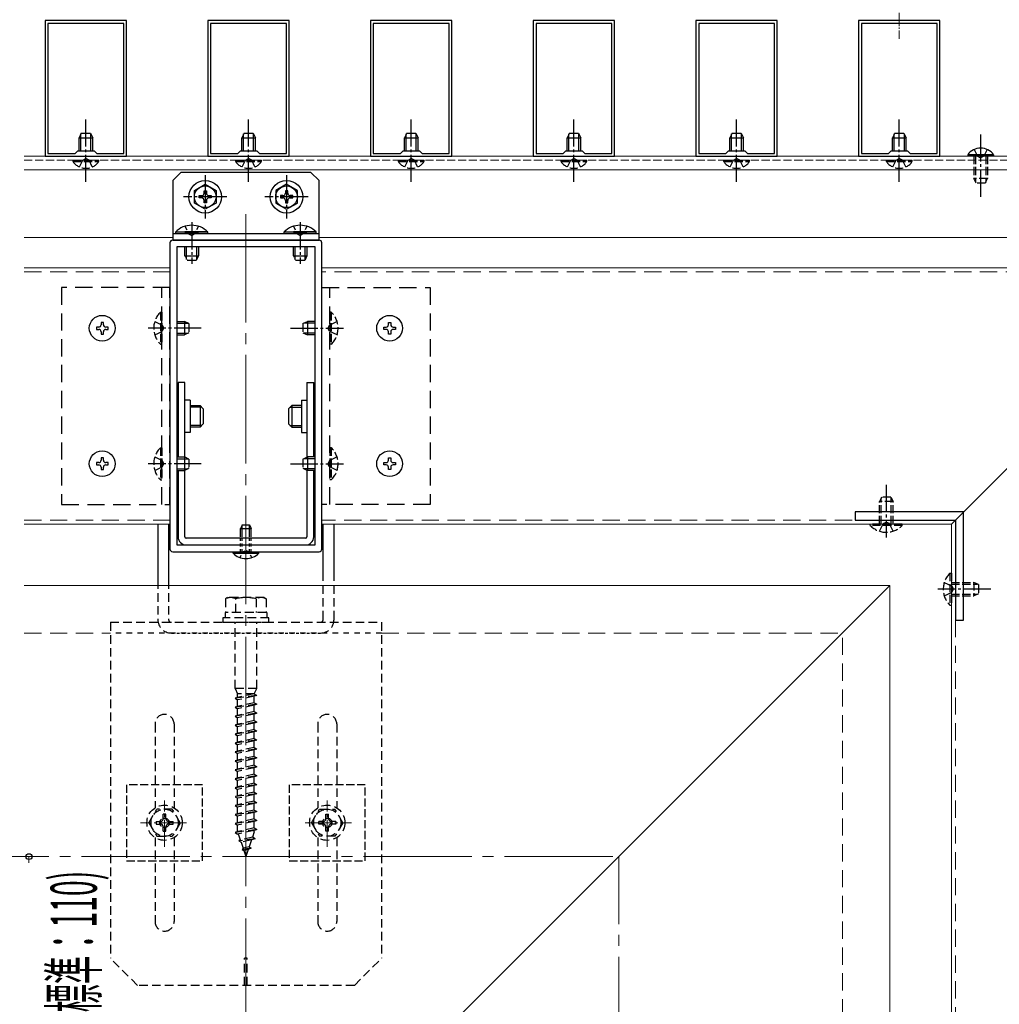
# Model space of a CAD drawing. Extents: x 175 to 1925, y 210 to 2813.
# Drawn here: x 1286 to 1647, y 2082 to 2445 of the extents above; entities that cross this region are included whole.
import ezdxf

# ---------------------------------------------------------------- set-up
doc = ezdxf.new("R2010")
doc.units = 0
for name, pattern in [('HIDDEN', [9.525, 6.35, -3.175]), ('YCENTER_1', [13, 10, -1, 1, -1]), ('YDOT_1', [2, 1, -1]), ('YHIDDEN_1', [4, 3, -1])]:
    doc.linetypes.add(name, pattern=pattern)
for name, color, linetype, lineweight in [('YKK_11', 7, 'CONTINUOUS', 30), ('YKK_12', 2, 'CONTINUOUS', 13), ('YKK_13', 4, 'CONTINUOUS', 30), ('YKK_D', 6, 'CONTINUOUS', 13), ('YSS_K', 3, 'CONTINUOUS', 13)]:
    doc.layers.add(name, color=color, linetype=linetype, lineweight=lineweight)
doc.styles.add('text-b', font='txt')

msp = doc.modelspace()

# ---------------------------------------------------------------- linework, layer by layer
at = {"layer": 'YKK_11', "linetype": 'ByBlock', "lineweight": -2, "ltscale": 0.5}
for p, q in [((1295, 2445), (1295, 2395)), ((1325, 2445), (1295, 2445)), ((1296, 2444), (1296, 2396)), ((1324, 2444), (1296, 2444)), ((1324, 2396), (1324, 2444)), ((1325, 2395), (1325, 2445)), ((1355, 2445), (1355, 2395)), ((1385, 2445), (1355, 2445)), ((1356, 2444), (1356, 2396)), ((1384, 2444), (1356, 2444)), ((1384, 2396), (1384, 2444)), ((1385, 2395), (1385, 2445)), ((1415, 2445), (1415, 2395)), ((1445, 2445), (1415, 2445)), ((1416, 2444), (1416, 2396)), ((1444, 2444), (1416, 2444)), ((1444, 2396), (1444, 2444)), ((1445, 2395), (1445, 2445)), ((1475, 2445), (1475, 2395)), ((1505, 2445), (1475, 2445)), ((1476, 2444), (1476, 2396)), ((1504, 2444), (1476, 2444)), ((1504, 2396), (1504, 2444)), ((1505, 2395), (1505, 2445)), ((1535, 2445), (1535, 2395)), ((1565, 2445), (1535, 2445)), ((1536, 2444), (1536, 2396)), ((1564, 2444), (1536, 2444)), ((1564, 2396), (1564, 2444)), ((1565, 2395), (1565, 2445)), ((1595, 2445), (1595, 2395)), ((1625, 2445), (1595, 2445)), ((1596, 2444), (1596, 2396)), ((1624, 2444), (1596, 2444)), ((1624, 2396), (1624, 2444)), ((1625, 2395), (1625, 2445)), ((1295, 2395), (1325, 2395)), ((1296, 2396), (1306, 2396)), ((1306, 2396), (1307, 2397)), ((1307, 2397), (1313, 2397)), ((1313, 2397), (1314, 2396)), ((1314, 2396), (1324, 2396)), ((1355, 2395), (1385, 2395)), ((1356, 2396), (1366, 2396)), ((1366, 2396), (1367, 2397)), ((1367, 2397), (1373, 2397)), ((1373, 2397), (1374, 2396)), ((1374, 2396), (1384, 2396)), ((1415, 2395), (1445, 2395)), ((1416, 2396), (1426, 2396)), ((1426, 2396), (1427, 2397)), ((1427, 2397), (1433, 2397)), ((1433, 2397), (1434, 2396)), ((1434, 2396), (1444, 2396)), ((1475, 2395), (1505, 2395)), ((1476, 2396), (1486, 2396)), ((1486, 2396), (1487, 2397)), ((1487, 2397), (1493, 2397)), ((1493, 2397), (1494, 2396)), ((1494, 2396), (1504, 2396)), ((1535, 2395), (1565, 2395)), ((1536, 2396), (1546, 2396)), ((1546, 2396), (1547, 2397)), ((1547, 2397), (1553, 2397)), ((1553, 2397), (1554, 2396)), ((1554, 2396), (1564, 2396)), ((1595, 2395), (1625, 2395)), ((1596, 2396), (1606, 2396)), ((1606, 2396), (1607, 2397)), ((1607, 2397), (1613, 2397)), ((1613, 2397), (1614, 2396)), ((1614, 2396), (1624, 2396)), ((1341, 2363), (1341, 2250)), ((1396, 2364), (1342, 2364)), ((1397, 2250), (1397, 2363)), ((1394.5, 2361.5), (1343.5, 2361.5)), ((1343.5, 2361.5), (1343.5, 2251.5)), ((1394.5, 2251.5), (1394.5, 2361.5)), ((1343.5, 2251.5), (1394.5, 2251.5)), ((1342, 2249), (1396, 2249))]:
    msp.add_line(p, q, dxfattribs=at)
for centre, start, end in [((1342, 2363), 90, 180), ((1396, 2363), 0, 90), ((1342, 2250), 180, 270), ((1396, 2250), 270, 360)]:
    msp.add_arc(centre, 1, start, end, dxfattribs=at)
at = {"layer": 'YKK_12', "linetype": 'YCENTER_1', "ltscale": 0.5}
msp.add_line((1610, 2447.92), (1610, 2438.32), dxfattribs=at)
at = {"layer": 'YKK_12'}
for p, q in [((1287.23, 2395), (1685, 2395)), ((1287.23, 2390), (1685, 2390)), ((1287.23, 2365), (1342, 2365)), ((1396, 2365), (1730, 2365)), ((1287.23, 2353.8), (1341, 2353.8)), ((1723.8, 2353.8), (1397, 2353.8)), ((1629.2, 2259.2), (1723.8, 2353.8)), ((1287.23, 2259.2), (1341, 2259.2)), ((1629.2, 2259.2), (1397, 2259.2)), ((1629.2, 2027), (1629.2, 2259.2)), ((1287.23, 2236.5), (1606.5, 2236.5)), ((1406.5, 2036.5), (1606.5, 2236.5)), ((1606.5, 1799.58), (1606.5, 2236.5))]:
    msp.add_line(p, q, dxfattribs=at)
at = {"layer": 'YKK_12', "linetype": 'YHIDDEN_1'}
msp.add_line((1287.23, 2393.5), (1758.5, 2393.5), dxfattribs=at)
at = {"layer": 'YKK_12', "linetype": 'YCENTER_1', "ltscale": 4}
for p, q in [((1369, 2373.63), (1369, 2057)), ((1048.32, 2136.5), (1506.5, 2136.5)), ((1506.5, 1799.58), (1506.5, 2136.5))]:
    msp.add_line(p, q, dxfattribs=at)
at = {"layer": 'YKK_12', "linetype": 'HIDDEN'}
for p, q in [((1287.23, 2352.3), (1341, 2352.3)), ((1722.3, 2352.3), (1397, 2352.3)), ((1287.23, 2260.7), (1341, 2260.7)), ((1630.7, 2260.7), (1397, 2260.7)), ((1630.7, 2027), (1630.7, 2260.7))]:
    msp.add_line(p, q, dxfattribs=at)
at = {"layer": 'YKK_12', "linetype": 'YCENTER_1'}
for p, q in [((1339, 2140.09), (1339, 2157.23)), ((1399, 2140.09), (1399, 2157.23)), ((1347.14, 2149), (1330.07, 2149)), ((1390.86, 2149), (1407.93, 2149))]:
    msp.add_line(p, q, dxfattribs=at)
at = {"layer": 'YKK_13', "linetype": 'YCENTER_1'}
for p, q in [((1310, 2385.5), (1310, 2408.5)), ((1370, 2385.5), (1370, 2408.5)), ((1430, 2385.5), (1430, 2408.5)), ((1490, 2385.5), (1490, 2408.5)), ((1550, 2385.5), (1550, 2408.5)), ((1610, 2385.5), (1610, 2408.5)), ((1640, 2403), (1640, 2380)), ((1354, 2388), (1354, 2372)), ((1384, 2388), (1384, 2372)), ((1362, 2380), (1346, 2380)), ((1392, 2380), (1376, 2380)), ((1349, 2370.6), (1349, 2355.3)), ((1389, 2370.6), (1389, 2355.3)), ((1352.5, 2331.5), (1333.01, 2331.5)), ((1385.5, 2331.5), (1404.99, 2331.5)), ((1348.5, 2305), (1346.5, 2305)), ((1389.5, 2305), (1391.5, 2305)), ((1389.5, 2293), (1391.5, 2293)), ((1352.5, 2281.5), (1333.01, 2281.5)), ((1385.5, 2281.5), (1404.99, 2281.5)), ((1605.2, 2273.7), (1605.2, 2254.21)), ((1643.7, 2235.2), (1624.21, 2235.2))]:
    msp.add_line(p, q, dxfattribs=at)
at = {"layer": 'YKK_13'}
for p, q in [((1308.3, 2403.5), (1307.5, 2401.8)), ((1307.5, 2397), (1307.5, 2401.8)), ((1307.5, 2401.8), (1312.5, 2401.8)), ((1308.15, 2397), (1308.15, 2403.19)), ((1308.3, 2403.5), (1311.7, 2403.5)), ((1311.7, 2403.5), (1312.5, 2401.8)), ((1311.85, 2397), (1311.85, 2403.19)), ((1312.5, 2397), (1312.5, 2401.8)), ((1368.3, 2403.5), (1367.5, 2401.8)), ((1367.5, 2397), (1367.5, 2401.8)), ((1367.5, 2401.8), (1372.5, 2401.8)), ((1368.15, 2397), (1368.15, 2403.19)), ((1368.3, 2403.5), (1371.7, 2403.5)), ((1371.7, 2403.5), (1372.5, 2401.8)), ((1371.85, 2397), (1371.85, 2403.19)), ((1372.5, 2397), (1372.5, 2401.8)), ((1428.3, 2403.5), (1427.5, 2401.8)), ((1427.5, 2397), (1427.5, 2401.8)), ((1427.5, 2401.8), (1432.5, 2401.8)), ((1428.15, 2397), (1428.15, 2403.19)), ((1428.3, 2403.5), (1431.7, 2403.5)), ((1431.7, 2403.5), (1432.5, 2401.8)), ((1431.85, 2397), (1431.85, 2403.19)), ((1432.5, 2397), (1432.5, 2401.8)), ((1488.3, 2403.5), (1487.5, 2401.8)), ((1487.5, 2397), (1487.5, 2401.8)), ((1487.5, 2401.8), (1492.5, 2401.8)), ((1488.15, 2397), (1488.15, 2403.19)), ((1488.3, 2403.5), (1491.7, 2403.5)), ((1491.7, 2403.5), (1492.5, 2401.8)), ((1491.85, 2397), (1491.85, 2403.19)), ((1492.5, 2397), (1492.5, 2401.8)), ((1548.3, 2403.5), (1547.5, 2401.8)), ((1547.5, 2397), (1547.5, 2401.8)), ((1547.5, 2401.8), (1552.5, 2401.8)), ((1548.15, 2397), (1548.15, 2403.19)), ((1548.3, 2403.5), (1551.7, 2403.5)), ((1551.7, 2403.5), (1552.5, 2401.8)), ((1551.85, 2397), (1551.85, 2403.19)), ((1552.5, 2397), (1552.5, 2401.8)), ((1608.3, 2403.5), (1607.5, 2401.8)), ((1607.5, 2397), (1607.5, 2401.8)), ((1607.5, 2401.8), (1612.5, 2401.8)), ((1608.15, 2397), (1608.15, 2403.19)), ((1608.3, 2403.5), (1611.7, 2403.5)), ((1611.7, 2403.5), (1612.5, 2401.8)), ((1611.85, 2397), (1611.85, 2403.19)), ((1612.5, 2397), (1612.5, 2401.8)), ((1644.75, 2395.51), (1635.25, 2395.51)), ((1635.25, 2395.51), (1635.25, 2395)), ((1644.75, 2395), (1635.25, 2395)), ((1644.75, 2395.51), (1644.75, 2395)), ((1345, 2389), (1342, 2386)), ((1393, 2389), (1345, 2389)), ((1396, 2386), (1393, 2389)), ((1342, 2386), (1342, 2364)), ((1396, 2364), (1396, 2386)), ((1638.3, 2385), (1637.5, 2386.7)), ((1641.7, 2385), (1642.5, 2386.7)), ((1342, 2366.5), (1396, 2366.5)), ((1342, 2364), (1396, 2364)), ((1395.79, 2364), (1366.21, 2364)), ((1343.5, 2333.35), (1347.69, 2333.35)), ((1346.3, 2334), (1346.3, 2329)), ((1394.5, 2333.35), (1390.31, 2333.35)), ((1391.7, 2334), (1391.7, 2329)), ((1343.5, 2329.65), (1347.69, 2329.65)), ((1394.5, 2329.65), (1390.31, 2329.65)), ((1346.5, 2311.5), (1344, 2311.5)), ((1344, 2311.5), (1344, 2284)), ((1346.5, 2283.91), (1346.5, 2311.5)), ((1391.5, 2311.5), (1391.5, 2283.91)), ((1391.5, 2311.5), (1394, 2311.5)), ((1394, 2284), (1394, 2311.5)), ((1348.5, 2305), (1348.5, 2293)), ((1389.5, 2305), (1389.5, 2293)), ((1348.5, 2293), (1346.5, 2293)), ((1343.5, 2283.35), (1347.69, 2283.35)), ((1346.3, 2284), (1346.3, 2279)), ((1394.5, 2283.35), (1390.31, 2283.35)), ((1391.7, 2284), (1391.7, 2279)), ((1343.5, 2279.65), (1347.69, 2279.65)), ((1344, 2279), (1344, 2254.5)), ((1346.5, 2254.5), (1346.5, 2279.09)), ((1394.5, 2279.65), (1390.31, 2279.65)), ((1391.5, 2279.09), (1391.5, 2254.5)), ((1394, 2254.5), (1394, 2279)), ((1336.5, 2259.2), (1336.5, 2238.5)), ((1340.5, 2259.2), (1340.5, 2238.5)), ((1367.7, 2259), (1367, 2257.6)), ((1367, 2254.5), (1367, 2257.6)), ((1367, 2257.6), (1371, 2257.6)), ((1367.65, 2254.5), (1367.65, 2258.91)), ((1367.7, 2259), (1370.3, 2259)), ((1370.3, 2259), (1371, 2257.6)), ((1370.35, 2254.5), (1370.35, 2258.91)), ((1371, 2254.5), (1371, 2257.6)), ((1397.5, 2238.5), (1397.5, 2259.2)), ((1401.5, 2238.5), (1401.5, 2259.2)), ((1391, 2254), (1347, 2254)), ((1347, 2251.5), (1391, 2251.5)), ((1364.25, 2248.49), (1364.25, 2249)), ((1364.25, 2249), (1373.75, 2249)), ((1364.25, 2248.49), (1373.75, 2248.49)), ((1373.75, 2248.49), (1373.75, 2249))]:
    msp.add_line(p, q, dxfattribs=at)
at = {"layer": 'YKK_13', "linetype": 'YHIDDEN_1'}
for p, q in [((1637.5, 2395), (1637.5, 2386.7)), ((1637.65, 2397.5), (1638.85, 2395.03)), ((1638.15, 2395), (1638.15, 2385.31)), ((1638.85, 2395.03), (1640, 2394.42)), ((1641.14, 2395.03), (1640, 2394.42)), ((1642.35, 2397.5), (1641.14, 2395.03)), ((1641.85, 2395), (1641.85, 2385.31)), ((1642.5, 2395), (1642.5, 2386.7)), ((1305.25, 2392.99), (1305.25, 2393.5)), ((1305.25, 2393.5), (1314.75, 2393.5)), ((1305.25, 2392.99), (1314.75, 2392.99)), ((1307.65, 2391), (1308.85, 2393.47)), ((1308.85, 2393.47), (1310, 2394.08)), ((1311.14, 2393.47), (1310, 2394.08)), ((1312.35, 2391), (1311.14, 2393.47)), ((1314.75, 2392.99), (1314.75, 2393.5)), ((1365.25, 2392.99), (1365.25, 2393.5)), ((1365.25, 2393.5), (1374.75, 2393.5)), ((1365.25, 2392.99), (1374.75, 2392.99)), ((1367.65, 2391), (1368.85, 2393.47)), ((1368.85, 2393.47), (1370, 2394.08)), ((1371.14, 2393.47), (1370, 2394.08)), ((1372.35, 2391), (1371.14, 2393.47)), ((1374.75, 2392.99), (1374.75, 2393.5)), ((1425.25, 2392.99), (1425.25, 2393.5)), ((1425.25, 2393.5), (1434.75, 2393.5)), ((1425.25, 2392.99), (1434.75, 2392.99)), ((1427.65, 2391), (1428.85, 2393.47)), ((1428.85, 2393.47), (1430, 2394.08)), ((1431.14, 2393.47), (1430, 2394.08)), ((1432.35, 2391), (1431.14, 2393.47)), ((1434.75, 2392.99), (1434.75, 2393.5)), ((1485.25, 2392.99), (1485.25, 2393.5)), ((1485.25, 2393.5), (1494.75, 2393.5)), ((1485.25, 2392.99), (1494.75, 2392.99)), ((1487.65, 2391), (1488.85, 2393.47)), ((1488.85, 2393.47), (1490, 2394.08)), ((1491.14, 2393.47), (1490, 2394.08)), ((1492.35, 2391), (1491.14, 2393.47)), ((1494.75, 2392.99), (1494.75, 2393.5)), ((1545.25, 2392.99), (1545.25, 2393.5)), ((1545.25, 2393.5), (1554.75, 2393.5)), ((1545.25, 2392.99), (1554.75, 2392.99)), ((1547.65, 2391), (1548.85, 2393.47)), ((1548.85, 2393.47), (1550, 2394.08)), ((1551.14, 2393.47), (1550, 2394.08)), ((1552.35, 2391), (1551.14, 2393.47)), ((1554.75, 2392.99), (1554.75, 2393.5)), ((1605.25, 2392.99), (1605.25, 2393.5)), ((1605.25, 2393.5), (1614.75, 2393.5)), ((1605.25, 2392.99), (1614.75, 2392.99)), ((1607.65, 2391), (1608.85, 2393.47)), ((1608.85, 2393.47), (1610, 2394.08)), ((1611.14, 2393.47), (1610, 2394.08)), ((1612.35, 2391), (1611.14, 2393.47)), ((1614.75, 2392.99), (1614.75, 2393.5)), ((1642.5, 2386.7), (1637.5, 2386.7)), ((1641.7, 2385), (1638.3, 2385)), ((1337.49, 2337.4), (1338, 2337.4)), ((1337.49, 2337.4), (1337.49, 2325.6)), ((1338, 2337.4), (1338, 2325.6)), ((1400.51, 2337.4), (1400, 2337.4)), ((1400, 2337.4), (1400, 2325.6)), ((1400.51, 2337.4), (1400.51, 2325.6)), ((1335.39, 2334), (1338.17, 2332.64)), ((1343.5, 2334), (1346.3, 2334)), ((1348, 2333.2), (1346.3, 2334)), ((1348, 2333.2), (1348, 2329.8)), ((1390, 2333.2), (1391.7, 2334)), ((1390, 2333.2), (1390, 2329.8)), ((1394.5, 2334), (1391.7, 2334)), ((1402.61, 2334), (1399.83, 2332.64)), ((1335.39, 2329), (1338.17, 2330.35)), ((1338.17, 2332.64), (1338.78, 2331.5)), ((1338.17, 2330.35), (1338.78, 2331.5)), ((1348, 2329.8), (1346.3, 2329)), ((1390, 2329.8), (1391.7, 2329)), ((1399.83, 2332.64), (1399.22, 2331.5)), ((1399.83, 2330.35), (1399.22, 2331.5)), ((1402.61, 2329), (1399.83, 2330.35)), ((1337.49, 2325.6), (1338, 2325.6)), ((1343.5, 2329), (1346.3, 2329)), ((1394.5, 2329), (1391.7, 2329)), ((1400.51, 2325.6), (1400, 2325.6)), ((1337.49, 2287.4), (1338, 2287.4)), ((1337.49, 2287.4), (1337.49, 2275.6)), ((1338, 2287.4), (1338, 2275.6)), ((1400.51, 2287.4), (1400, 2287.4)), ((1400, 2287.4), (1400, 2275.6)), ((1400.51, 2287.4), (1400.51, 2275.6)), ((1335.39, 2284), (1338.17, 2282.64)), ((1338.17, 2282.64), (1338.78, 2281.5)), ((1343.5, 2284), (1346.3, 2284)), ((1348, 2283.2), (1346.3, 2284)), ((1348, 2283.2), (1348, 2279.8)), ((1390, 2283.2), (1391.7, 2284)), ((1390, 2283.2), (1390, 2279.8)), ((1394.5, 2284), (1391.7, 2284)), ((1399.83, 2282.64), (1399.22, 2281.5)), ((1402.61, 2284), (1399.83, 2282.64)), ((1335.39, 2279), (1338.17, 2280.35)), ((1338.17, 2280.35), (1338.78, 2281.5)), ((1343.5, 2279), (1346.3, 2279)), ((1348, 2279.8), (1346.3, 2279)), ((1390, 2279.8), (1391.7, 2279)), ((1394.5, 2279), (1391.7, 2279)), ((1399.83, 2280.35), (1399.22, 2281.5)), ((1402.61, 2279), (1399.83, 2280.35)), ((1337.49, 2275.6), (1338, 2275.6)), ((1400.51, 2275.6), (1400, 2275.6)), ((1603.5, 2269.2), (1602.7, 2267.5)), ((1607.7, 2267.5), (1602.7, 2267.5)), ((1602.7, 2259.2), (1602.7, 2267.5)), ((1603.35, 2259.2), (1603.35, 2268.89)), ((1606.9, 2269.2), (1603.5, 2269.2)), ((1606.9, 2269.2), (1607.7, 2267.5)), ((1607.05, 2259.2), (1607.05, 2268.89)), ((1607.7, 2259.2), (1607.7, 2267.5)), ((1599.3, 2258.69), (1599.3, 2259.2)), ((1611.1, 2259.2), (1599.3, 2259.2)), ((1611.1, 2258.69), (1599.3, 2258.69)), ((1602.7, 2256.59), (1604.05, 2259.37)), ((1604.05, 2259.37), (1605.2, 2259.98)), ((1606.34, 2259.37), (1605.2, 2259.98)), ((1607.7, 2256.59), (1606.34, 2259.37)), ((1611.1, 2258.69), (1611.1, 2259.2)), ((1628.69, 2241.1), (1629.2, 2241.1)), ((1628.69, 2241.1), (1628.69, 2229.3)), ((1629.2, 2241.1), (1629.2, 2229.3)), ((1626.59, 2237.7), (1629.37, 2236.34)), ((1629.2, 2237.7), (1637.5, 2237.7)), ((1629.2, 2237.05), (1638.89, 2237.05)), ((1629.37, 2236.34), (1629.98, 2235.2)), ((1629.37, 2234.05), (1629.98, 2235.2)), ((1637.5, 2237.7), (1637.5, 2232.7)), ((1639.2, 2236.9), (1637.5, 2237.7)), ((1639.2, 2236.9), (1639.2, 2233.5)), ((1626.59, 2232.7), (1629.37, 2234.05)), ((1629.2, 2233.35), (1638.89, 2233.35)), ((1629.2, 2232.7), (1637.5, 2232.7)), ((1639.2, 2233.5), (1637.5, 2232.7)), ((1628.69, 2229.3), (1629.2, 2229.3)), ((1353, 2163), (1325, 2163)), ((1325, 2163), (1325, 2135)), ((1353, 2135), (1353, 2163)), ((1413, 2163), (1385, 2163)), ((1385, 2163), (1385, 2135)), ((1413, 2135), (1413, 2163)), ((1325, 2135), (1353, 2135)), ((1385, 2135), (1413, 2135))]:
    msp.add_line(p, q, dxfattribs=at)
at = {"layer": 'YKK_13', "ltscale": 0.5}
for p, q in [((1350, 2382.31), (1354, 2384.62)), ((1354, 2384.62), (1358, 2382.31)), ((1384, 2384.62), (1380, 2382.31)), ((1388, 2382.31), (1384, 2384.62)), ((1350, 2377.69), (1350, 2382.31)), ((1351.75, 2379.56), (1351.75, 2380.44)), ((1351.75, 2380.44), (1352.68, 2380.44)), ((1353.56, 2381.32), (1353.56, 2382.25)), ((1353.56, 2382.25), (1354.44, 2382.25)), ((1354.44, 2382.25), (1354.44, 2381.32)), ((1355.32, 2380.44), (1356.25, 2380.44)), ((1356.25, 2380.44), (1356.25, 2379.56)), ((1358, 2382.31), (1358, 2377.69)), ((1380, 2382.31), (1380, 2377.69)), ((1382.68, 2380.44), (1381.75, 2380.44)), ((1381.75, 2380.44), (1381.75, 2379.56)), ((1384.44, 2382.25), (1383.56, 2382.25)), ((1383.56, 2382.25), (1383.56, 2381.32)), ((1384.44, 2381.32), (1384.44, 2382.25)), ((1386.25, 2380.44), (1385.32, 2380.44)), ((1386.25, 2379.56), (1386.25, 2380.44)), ((1388, 2377.69), (1388, 2382.31)), ((1354, 2375.38), (1350, 2377.69)), ((1352.68, 2379.56), (1351.75, 2379.56)), ((1353.56, 2377.75), (1353.56, 2378.68)), ((1354.44, 2377.75), (1353.56, 2377.75)), ((1358, 2377.69), (1354, 2375.38)), ((1354.44, 2378.68), (1354.44, 2377.75)), ((1356.25, 2379.56), (1355.32, 2379.56)), ((1380, 2377.69), (1384, 2375.38)), ((1381.75, 2379.56), (1382.68, 2379.56)), ((1383.56, 2378.68), (1383.56, 2377.75)), ((1383.56, 2377.75), (1384.44, 2377.75)), ((1384, 2375.38), (1388, 2377.69)), ((1384.44, 2377.75), (1384.44, 2378.68)), ((1385.32, 2379.56), (1386.25, 2379.56)), ((1343.1, 2367.01), (1351.5, 2367.01)), ((1343.1, 2366.5), (1343.1, 2367.01)), ((1343.1, 2366.5), (1351.5, 2366.5)), ((1354.9, 2367.01), (1346.5, 2367.01)), ((1354.9, 2366.5), (1346.5, 2366.5)), ((1354.9, 2366.5), (1354.9, 2367.01)), ((1383.1, 2367.01), (1391.5, 2367.01)), ((1383.1, 2366.5), (1383.1, 2367.01)), ((1383.1, 2366.5), (1391.5, 2366.5)), ((1394.9, 2367.01), (1386.5, 2367.01)), ((1394.9, 2366.5), (1386.5, 2366.5)), ((1394.9, 2366.5), (1394.9, 2367.01)), ((1346.5, 2358.2), (1346.5, 2361.5)), ((1346.5, 2358.2), (1351.5, 2358.2)), ((1347.15, 2356.81), (1347.15, 2361.5)), ((1351.5, 2358.2), (1350.7, 2356.5)), ((1350.85, 2356.81), (1350.85, 2361.5)), ((1351.5, 2361.5), (1351.5, 2358.2)), ((1386.5, 2358.2), (1386.5, 2361.5)), ((1386.5, 2358.2), (1391.5, 2358.2)), ((1387.15, 2356.81), (1387.15, 2361.5)), ((1391.5, 2358.2), (1390.7, 2356.5)), ((1390.85, 2356.81), (1390.85, 2361.5)), ((1391.5, 2361.5), (1391.5, 2358.2)), ((1350.7, 2356.5), (1347.3, 2356.5)), ((1390.7, 2356.5), (1387.3, 2356.5)), ((1316.43, 2333.65), (1315.57, 2333.65)), ((1315.57, 2333.65), (1315.57, 2332.79)), ((1316.43, 2332.79), (1316.43, 2333.65)), ((1421.57, 2333.65), (1422.43, 2333.65)), ((1421.57, 2332.79), (1421.57, 2333.65)), ((1422.43, 2333.65), (1422.43, 2332.79)), ((1314.71, 2331.93), (1313.85, 2331.93)), ((1313.85, 2331.93), (1313.85, 2331.07)), ((1313.85, 2331.07), (1314.71, 2331.07)), ((1315.57, 2330.21), (1315.57, 2329.35)), ((1315.57, 2329.35), (1316.43, 2329.35)), ((1316.43, 2329.35), (1316.43, 2330.21)), ((1318.15, 2331.93), (1317.29, 2331.93)), ((1317.29, 2331.07), (1318.15, 2331.07)), ((1318.15, 2331.07), (1318.15, 2331.93)), ((1419.85, 2331.07), (1419.85, 2331.93)), ((1419.85, 2331.93), (1420.71, 2331.93)), ((1420.71, 2331.07), (1419.85, 2331.07)), ((1421.57, 2329.35), (1421.57, 2330.21)), ((1422.43, 2329.35), (1421.57, 2329.35)), ((1422.43, 2330.21), (1422.43, 2329.35)), ((1423.29, 2331.93), (1424.15, 2331.93)), ((1424.15, 2331.07), (1423.29, 2331.07)), ((1424.15, 2331.93), (1424.15, 2331.07)), ((1348.5, 2303), (1352.1, 2303)), ((1352.75, 2302.35), (1348.5, 2302.35)), ((1352.1, 2303), (1352.1, 2295)), ((1353.3, 2301.8), (1352.1, 2303)), ((1353.3, 2301.8), (1353.3, 2296.2)), ((1384.7, 2301.8), (1385.9, 2303)), ((1384.7, 2301.8), (1384.7, 2296.2)), ((1385.25, 2302.35), (1389.5, 2302.35)), ((1385.9, 2303), (1385.9, 2295)), ((1389.5, 2303), (1385.9, 2303)), ((1352.75, 2295.65), (1348.5, 2295.65)), ((1352.1, 2295), (1348.5, 2295)), ((1353.3, 2296.2), (1352.1, 2295)), ((1384.7, 2296.2), (1385.9, 2295)), ((1385.25, 2295.65), (1389.5, 2295.65)), ((1385.9, 2295), (1389.5, 2295)), ((1314.71, 2281.93), (1313.85, 2281.93)), ((1313.85, 2281.93), (1313.85, 2281.07)), ((1316.43, 2283.65), (1315.57, 2283.65)), ((1315.57, 2283.65), (1315.57, 2282.79)), ((1316.43, 2282.79), (1316.43, 2283.65)), ((1318.15, 2281.93), (1317.29, 2281.93)), ((1318.15, 2281.07), (1318.15, 2281.93)), ((1419.85, 2281.07), (1419.85, 2281.93)), ((1419.85, 2281.93), (1420.71, 2281.93)), ((1421.57, 2283.65), (1422.43, 2283.65)), ((1421.57, 2282.79), (1421.57, 2283.65)), ((1422.43, 2283.65), (1422.43, 2282.79)), ((1423.29, 2281.93), (1424.15, 2281.93)), ((1424.15, 2281.93), (1424.15, 2281.07)), ((1313.85, 2281.07), (1314.71, 2281.07)), ((1315.57, 2280.21), (1315.57, 2279.35)), ((1315.57, 2279.35), (1316.43, 2279.35)), ((1316.43, 2279.35), (1316.43, 2280.21)), ((1317.29, 2281.07), (1318.15, 2281.07)), ((1420.71, 2281.07), (1419.85, 2281.07)), ((1421.57, 2279.35), (1421.57, 2280.21)), ((1422.43, 2279.35), (1421.57, 2279.35)), ((1422.43, 2280.21), (1422.43, 2279.35)), ((1424.15, 2281.07), (1423.29, 2281.07))]:
    msp.add_line(p, q, dxfattribs=at)
at = {"layer": 'YKK_13', "linetype": 'YHIDDEN_1', "ltscale": 0.5}
for p, q in [((1346.5, 2369.11), (1347.85, 2366.33)), ((1351.5, 2369.11), (1350.14, 2366.33)), ((1386.5, 2369.11), (1387.85, 2366.33)), ((1391.5, 2369.11), (1390.14, 2366.33)), ((1347.85, 2366.33), (1349, 2365.72)), ((1350.14, 2366.33), (1349, 2365.72)), ((1387.85, 2366.33), (1389, 2365.72)), ((1390.14, 2366.33), (1389, 2365.72))]:
    msp.add_line(p, q, dxfattribs=at)
at = {"layer": 'YKK_13', "linetype": 'YDOT_1', "ltscale": 0.5}
for p, q in [((1346.5, 2358.2), (1347.3, 2356.5)), ((1386.5, 2358.2), (1387.3, 2356.5))]:
    msp.add_line(p, q, dxfattribs=at)
at = {"layer": 'YKK_13', "linetype": 'HIDDEN'}
for p, q in [((1341, 2346.5), (1301, 2346.5)), ((1301, 2346.5), (1301, 2266.5)), ((1338, 2266.5), (1338, 2346.5)), ((1341, 2266.5), (1341, 2346.5)), ((1397, 2266.5), (1397, 2346.5)), ((1397, 2346.5), (1437, 2346.5)), ((1400, 2266.5), (1400, 2346.5)), ((1437, 2346.5), (1437, 2266.5)), ((1301, 2266.5), (1341, 2266.5)), ((1437, 2266.5), (1397, 2266.5))]:
    msp.add_line(p, q, dxfattribs=at)
at = {"layer": 'YKK_13', "linetype": 'ByBlock', "lineweight": -2, "ltscale": 0.5}
for p, q in [((1633.7, 2263.7), (1593.7, 2263.7)), ((1593.7, 2263.7), (1593.7, 2260.7)), ((1633.7, 2223.7), (1633.7, 2263.7)), ((1593.7, 2260.7), (1630.7, 2260.7)), ((1630.7, 2260.7), (1630.7, 2223.7)), ((1630.7, 2223.7), (1633.7, 2223.7))]:
    msp.add_line(p, q, dxfattribs=at)
at = {"layer": 'YKK_13', "linetype": 'YDOT_1'}
for p, q in [((1367, 2249), (1367, 2254.5)), ((1367.65, 2249), (1367.65, 2254.5)), ((1370.35, 2249), (1370.35, 2254.5)), ((1371, 2249), (1371, 2254.5)), ((1367.85, 2248.92), (1369, 2249.53)), ((1370.14, 2248.92), (1369, 2249.53)), ((1366.85, 2246.86), (1367.85, 2248.92)), ((1371.15, 2246.86), (1370.14, 2248.92)), ((1341.5, 2219), (1396.5, 2219))]:
    msp.add_line(p, q, dxfattribs=at)
at = {"layer": 'YKK_13', "linetype": 'HIDDEN', "ltscale": 0.5}
for p, q in [((1336.5, 2238.5), (1336.5, 2224)), ((1340.5, 2238.5), (1340.5, 2224)), ((1397.5, 2224), (1397.5, 2238.5)), ((1401.5, 2224), (1401.5, 2238.5)), ((1362.25, 2232.1), (1361.5, 2231.67)), ((1361.5, 2231.67), (1361.5, 2226.6)), ((1375.75, 2232.1), (1362.25, 2232.1)), ((1365.24, 2226.6), (1365.24, 2231.67)), ((1372.76, 2231.67), (1372.76, 2226.6)), ((1375.75, 2232.1), (1376.5, 2231.67)), ((1376.5, 2231.67), (1376.5, 2226.6)), ((1377.5, 2224.6), (1360.5, 2224.6)), ((1360.5, 2224.6), (1360.5, 2223)), ((1376.7, 2226.6), (1361.3, 2226.6)), ((1361.3, 2226.6), (1361.3, 2224.6)), ((1376.5, 2226.6), (1361.5, 2226.6)), ((1376.7, 2226.6), (1376.7, 2224.6)), ((1377.5, 2223), (1377.5, 2224.6)), ((1319, 2223), (1419, 2223)), ((1319, 2223), (1319, 2099)), ((1360.5, 2223), (1377.5, 2223)), ((1365, 2198.6), (1365, 2223)), ((1373, 2198.6), (1373, 2223)), ((1419, 2223), (1419, 2099)), ((1373, 2198.6), (1365, 2198.6)), ((1365, 2198.6), (1365.9, 2196.6)), ((1372.1, 2196.6), (1373, 2198.6)), ((1373, 2196), (1365, 2194.92)), ((1365.9, 2195.22), (1365, 2194.92)), ((1365, 2194.92), (1365.9, 2194.32)), ((1372.1, 2196.6), (1365.9, 2196.6)), ((1365.9, 2195.22), (1365.9, 2196.6)), ((1372.1, 2196.6), (1365.9, 2195.22)), ((1372.1, 2195.7), (1365.9, 2194.32)), ((1372.1, 2196.6), (1373, 2196)), ((1373, 2196), (1372.1, 2195.7)), ((1372.1, 2193.3), (1372.1, 2195.7)), ((1373, 2192.7), (1365, 2191.62)), ((1365.9, 2191.92), (1365, 2191.62)), ((1365, 2191.62), (1365.9, 2191.02)), ((1365.9, 2191.92), (1365.9, 2194.32)), ((1372.1, 2193.3), (1365.9, 2191.92)), ((1372.1, 2192.4), (1365.9, 2191.02)), ((1365.9, 2188.62), (1365.9, 2191.02)), ((1372.1, 2193.3), (1373, 2192.7)), ((1373, 2192.7), (1372.1, 2192.4)), ((1372.1, 2190), (1372.1, 2192.4)), ((1373, 2189.4), (1365, 2188.32)), ((1365.9, 2188.62), (1365, 2188.32)), ((1365, 2188.32), (1365.9, 2187.72)), ((1372.1, 2190), (1365.9, 2188.62)), ((1372.1, 2189.1), (1365.9, 2187.72)), ((1365.9, 2185.32), (1365.9, 2187.72)), ((1372.1, 2190), (1373, 2189.4)), ((1373, 2189.4), (1372.1, 2189.1)), ((1372.1, 2186.7), (1372.1, 2189.1)), ((1335.5, 2185.5), (1335.5, 2154.48)), ((1342.5, 2185.5), (1342.5, 2154.48)), ((1373, 2186.1), (1365, 2185.02)), ((1365.9, 2185.32), (1365, 2185.02)), ((1365, 2185.02), (1365.9, 2184.42)), ((1372.1, 2186.7), (1365.9, 2185.32)), ((1372.1, 2185.8), (1365.9, 2184.42)), ((1365.9, 2182.02), (1365.9, 2184.42)), ((1372.1, 2186.7), (1373, 2186.1)), ((1373, 2186.1), (1372.1, 2185.8)), ((1372.1, 2183.4), (1372.1, 2185.8)), ((1395.5, 2185.5), (1395.5, 2154.48)), ((1402.5, 2185.5), (1402.5, 2154.48)), ((1373, 2182.8), (1365, 2181.72)), ((1365.9, 2182.02), (1365, 2181.72)), ((1365, 2181.72), (1365.9, 2181.12)), ((1372.1, 2183.4), (1365.9, 2182.02)), ((1372.1, 2182.5), (1365.9, 2181.12)), ((1365.9, 2178.72), (1365.9, 2181.12)), ((1372.1, 2183.4), (1373, 2182.8)), ((1373, 2182.8), (1372.1, 2182.5)), ((1372.1, 2180.1), (1372.1, 2182.5)), ((1373, 2179.48), (1365, 2178.4)), ((1365.9, 2178.72), (1365, 2178.42)), ((1365, 2178.42), (1365, 2178.4)), ((1365, 2178.4), (1365.9, 2177.8)), ((1372.1, 2180.1), (1365.9, 2178.72)), ((1372.1, 2179.18), (1365.9, 2177.8)), ((1365.9, 2175.42), (1365.9, 2177.8)), ((1372.1, 2176.8), (1365.9, 2175.42)), ((1372.1, 2180.1), (1373, 2179.5)), ((1373, 2179.48), (1372.1, 2179.18)), ((1372.1, 2176.8), (1372.1, 2179.18)), ((1372.1, 2176.8), (1373, 2176.2)), ((1373, 2179.5), (1373, 2179.48)), ((1373, 2176.2), (1365, 2175.12)), ((1365.9, 2175.42), (1365, 2175.12)), ((1365, 2175.12), (1365.9, 2174.52)), ((1373, 2172.9), (1365, 2171.82)), ((1372.1, 2175.9), (1365.9, 2174.52)), ((1365.9, 2172.12), (1365.9, 2174.52)), ((1372.1, 2173.5), (1365.9, 2172.12)), ((1373, 2176.2), (1372.1, 2175.9)), ((1372.1, 2173.5), (1372.1, 2175.9)), ((1372.1, 2173.5), (1373, 2172.9)), ((1373, 2172.9), (1372.1, 2172.6)), ((1365.9, 2172.12), (1365, 2171.82)), ((1365, 2171.82), (1365.9, 2171.22)), ((1373, 2169.6), (1365, 2168.52)), ((1372.1, 2172.6), (1365.9, 2171.22)), ((1365.9, 2168.82), (1365.9, 2171.22)), ((1372.1, 2170.2), (1365.9, 2168.82)), ((1372.1, 2169.3), (1365.9, 2167.92)), ((1372.1, 2170.2), (1372.1, 2172.6)), ((1372.1, 2170.2), (1373, 2169.6)), ((1373, 2169.6), (1372.1, 2169.3)), ((1372.1, 2166.9), (1372.1, 2169.3)), ((1365.9, 2168.82), (1365, 2168.52)), ((1365, 2168.52), (1365.9, 2167.92)), ((1373, 2166.3), (1365, 2165.22)), ((1365.9, 2165.52), (1365.9, 2167.92)), ((1372.1, 2166.9), (1365.9, 2165.52)), ((1372.1, 2166), (1365.9, 2164.62)), ((1372.1, 2166.9), (1373, 2166.3)), ((1373, 2166.3), (1372.1, 2166)), ((1372.1, 2163.6), (1372.1, 2166)), ((1365.9, 2165.52), (1365, 2165.22)), ((1365, 2165.22), (1365.9, 2164.62)), ((1373, 2163), (1365, 2161.92)), ((1365.9, 2162.22), (1365, 2161.92)), ((1365.9, 2162.22), (1365.9, 2164.62)), ((1372.1, 2163.6), (1365.9, 2162.22)), ((1372.1, 2162.7), (1365.9, 2161.32)), ((1372.1, 2163.6), (1373, 2163)), ((1373, 2163), (1372.1, 2162.7)), ((1372.1, 2160.3), (1372.1, 2162.7)), ((1365, 2161.92), (1365.9, 2161.32)), ((1373, 2159.7), (1365, 2158.62)), ((1365.9, 2158.92), (1365, 2158.62)), ((1365, 2158.62), (1365.9, 2158.02)), ((1365.9, 2158.92), (1365.9, 2161.32)), ((1372.1, 2160.3), (1365.9, 2158.92)), ((1372.1, 2159.4), (1365.9, 2158.02)), ((1372.1, 2160.3), (1373, 2159.7)), ((1373, 2159.7), (1372.1, 2159.4)), ((1372.1, 2157), (1372.1, 2159.4)), ((1373, 2156.4), (1365, 2155.32)), ((1365.9, 2155.62), (1365, 2155.32)), ((1365, 2155.32), (1365.9, 2154.72)), ((1365.9, 2155.62), (1365.9, 2158.02)), ((1372.1, 2157), (1365.9, 2155.62)), ((1372.1, 2156.1), (1365.9, 2154.72)), ((1365.9, 2152.32), (1365.9, 2154.72)), ((1372.1, 2157), (1373, 2156.4)), ((1373, 2156.4), (1372.1, 2156.1)), ((1372.1, 2153.7), (1372.1, 2156.1)), ((1333.25, 2149), (1336.14, 2154)), ((1341.86, 2154), (1336.14, 2154)), ((1339.5, 2152.15), (1338.5, 2152.15)), ((1338.5, 2150.5), (1338.5, 2152.15)), ((1339.5, 2150.5), (1339.5, 2152.15)), ((1344.75, 2149), (1341.86, 2154)), ((1373, 2153.1), (1365, 2152.02)), ((1365.9, 2152.32), (1365, 2152.02)), ((1365, 2152.02), (1365.9, 2151.42)), ((1372.1, 2153.7), (1365.9, 2152.32)), ((1372.1, 2152.8), (1365.9, 2151.42)), ((1365.9, 2149.02), (1365.9, 2151.42)), ((1372.1, 2153.7), (1373, 2153.1)), ((1373, 2153.1), (1372.1, 2152.8)), ((1372.1, 2150.4), (1372.1, 2152.8)), ((1393.25, 2149), (1396.14, 2154)), ((1396.14, 2154), (1401.86, 2154)), ((1398.5, 2152.15), (1399.5, 2152.15)), ((1398.5, 2150.5), (1398.5, 2152.15)), ((1399.5, 2150.5), (1399.5, 2152.15)), ((1404.75, 2149), (1401.86, 2154)), ((1333.25, 2149), (1336.14, 2144)), ((1335.85, 2149.5), (1335.85, 2148.5)), ((1335.85, 2149.5), (1337.5, 2149.5)), ((1335.85, 2148.5), (1337.5, 2148.5)), ((1338.5, 2145.85), (1338.5, 2147.5)), ((1339.5, 2145.85), (1339.5, 2147.5)), ((1340.5, 2149.5), (1342.15, 2149.5)), ((1340.5, 2148.5), (1342.15, 2148.5)), ((1344.75, 2149), (1341.86, 2144)), ((1342.15, 2148.5), (1342.15, 2149.5)), ((1373, 2149.8), (1365, 2148.72)), ((1365.9, 2149.02), (1365, 2148.72)), ((1365, 2148.72), (1365.9, 2148.12)), ((1372.1, 2150.4), (1365.9, 2149.02)), ((1372.1, 2149.5), (1365.9, 2148.12)), ((1365.9, 2145.72), (1365.9, 2148.12)), ((1372.1, 2150.4), (1373, 2149.8)), ((1373, 2149.8), (1372.1, 2149.5)), ((1372.1, 2147.1), (1372.1, 2149.5)), ((1393.25, 2149), (1396.14, 2144)), ((1395.85, 2148.5), (1395.85, 2149.5)), ((1397.5, 2149.5), (1395.85, 2149.5)), ((1397.5, 2148.5), (1395.85, 2148.5)), ((1398.5, 2145.85), (1398.5, 2147.5)), ((1399.5, 2145.85), (1399.5, 2147.5)), ((1402.15, 2149.5), (1400.5, 2149.5)), ((1402.15, 2148.5), (1400.5, 2148.5)), ((1404.75, 2149), (1401.86, 2144)), ((1402.15, 2149.5), (1402.15, 2148.5)), ((1336.14, 2144), (1341.86, 2144)), ((1338.5, 2145.85), (1339.5, 2145.85)), ((1373, 2146.5), (1365, 2145.42)), ((1365.9, 2145.72), (1365, 2145.42)), ((1365, 2145.42), (1365.9, 2144.82)), ((1372.1, 2147.1), (1365.9, 2145.72)), ((1372.1, 2146.2), (1365.9, 2144.82)), ((1366.15, 2144.88), (1366.92, 2142.65)), ((1372.1, 2145.6), (1371.43, 2143.65)), ((1372.1, 2147.1), (1373, 2146.5)), ((1373, 2146.5), (1372.1, 2146.2)), ((1372.1, 2145.6), (1372.1, 2146.2)), ((1401.86, 2144), (1396.14, 2144)), ((1399.5, 2145.85), (1398.5, 2145.85)), ((1335.5, 2143.52), (1335.5, 2112.5)), ((1342.5, 2143.52), (1342.5, 2112.5)), ((1372.44, 2143.12), (1366.45, 2142.32)), ((1366.92, 2142.65), (1366.45, 2142.32)), ((1366.45, 2142.32), (1367.21, 2141.81)), ((1371.43, 2143.65), (1366.92, 2142.65)), ((1371.09, 2142.68), (1367.21, 2141.81)), ((1367.21, 2141.81), (1367.97, 2139.58)), ((1371.09, 2142.68), (1370.2, 2140.08)), ((1372.44, 2143.12), (1371.09, 2142.68)), ((1372.44, 2143.12), (1371.43, 2143.65)), ((1395.5, 2143.52), (1395.5, 2112.5)), ((1402.5, 2143.52), (1402.5, 2112.5)), ((1370.89, 2139.62), (1367.62, 2139.17)), ((1367.97, 2139.58), (1367.62, 2139.17)), ((1367.62, 2139.17), (1368.26, 2138.75)), ((1370.2, 2140.08), (1367.97, 2139.58)), ((1369.86, 2139.1), (1368.26, 2138.75)), ((1368.26, 2138.75), (1369, 2136.6)), ((1369.86, 2139.1), (1369, 2136.6)), ((1370.89, 2139.62), (1369.86, 2139.1)), ((1370.2, 2140.08), (1370.89, 2139.62)), ((1329, 2089), (1319, 2099)), ((1368.5, 2089), (1368.5, 2099)), ((1369.5, 2099), (1368.5, 2099)), ((1369.5, 2089), (1369.5, 2099)), ((1409, 2089), (1419, 2099)), ((1409, 2089), (1329, 2089))]:
    msp.add_line(p, q, dxfattribs=at)
at = {"layer": 'YKK_13', "linetype": 'YDOT_1', "ltscale": 2}
msp.add_line((1419, 2219), (1319, 2219), dxfattribs=at)
at = {"layer": 'YKK_13', "ltscale": 0.5}
for centre, radius in [((1354, 2380), 6), ((1354, 2380), 4), ((1384, 2380), 6), ((1384, 2380), 4), ((1316, 2331.5), 4.75), ((1422, 2331.5), 4.75), ((1316, 2281.5), 4.75), ((1422, 2281.5), 4.75)]:
    msp.add_circle(centre, radius, dxfattribs=at)
at = {"layer": 'YKK_13', "linetype": 'HIDDEN', "ltscale": 0.5}
for centre, radius in [((1339, 2149), 6.5), ((1399, 2149), 6.5), ((1339, 2149), 5), ((1399, 2149), 5)]:
    msp.add_circle(centre, radius, dxfattribs=at)
at = {"layer": 'YKK_13', "linetype": 'YHIDDEN_1'}
for centre in [(1339, 2149), (1399, 2149)]:
    msp.add_circle(centre, 1.75, dxfattribs=at)
at = {"layer": 'YKK_13'}
for centre, radius, start, end in [((1640, 2392.23), 5.77, 34.651, 145.349), ((1347, 2254.5), 3, 180, 270), ((1347, 2254.5), 0.5, 180, 270), ((1391, 2254.5), 3, 270, 0), ((1391, 2254.5), 0.5, 270, 0), ((1369, 2253.16), 6.66, 224.515, 315.485)]:
    msp.add_arc(centre, radius, start, end, dxfattribs=at)
at = {"layer": 'YKK_13', "linetype": 'YHIDDEN_1'}
for centre, radius, start, end in [((1310, 2396.27), 5.77, 214.651, 325.349), ((1370, 2396.27), 5.77, 214.651, 325.349), ((1430, 2396.27), 5.77, 214.651, 325.349), ((1490, 2396.27), 5.77, 214.651, 325.349), ((1550, 2396.27), 5.77, 214.651, 325.349), ((1610, 2396.27), 5.77, 214.651, 325.349), ((1343.23, 2331.5), 8.23, 134.2189, 225.7811), ((1394.77, 2331.5), 8.23, 314.2189, 45.7811), ((1343.23, 2281.5), 8.23, 134.2189, 225.7811), ((1394.77, 2281.5), 8.23, 314.2189, 45.7811), ((1605.2, 2264.43), 8.23, 224.2189, 315.7811), ((1634.43, 2235.2), 8.23, 134.2189, 225.7811)]:
    msp.add_arc(centre, radius, start, end, dxfattribs=at)
at = {"layer": 'YKK_13', "ltscale": 0.5}
for centre, radius, start, end in [((1352.68, 2381.32), 0.88, 270, 0), ((1355.32, 2381.32), 0.88, 180, 270), ((1382.68, 2381.32), 0.88, 270, 0), ((1385.32, 2381.32), 0.88, 180, 270), ((1352.68, 2378.68), 0.88, 0, 90), ((1355.32, 2378.68), 0.88, 90, 180), ((1382.68, 2378.68), 0.88, 0, 90), ((1385.32, 2378.68), 0.88, 90, 180), ((1349, 2361.27), 8.23, 44.2189, 135.7811), ((1389, 2361.27), 8.23, 44.2189, 135.7811), ((1314.71, 2332.79), 0.86, 270, 0), ((1317.29, 2332.79), 0.86, 180, 270), ((1420.71, 2332.79), 0.86, 270, 0), ((1423.29, 2332.79), 0.86, 180, 270), ((1314.71, 2330.21), 0.86, 0, 90), ((1317.29, 2330.21), 0.86, 90, 180), ((1420.71, 2330.21), 0.86, 0, 90), ((1423.29, 2330.21), 0.86, 90, 180), ((1314.71, 2282.79), 0.86, 270, 0), ((1317.29, 2282.79), 0.86, 180, 270), ((1420.71, 2282.79), 0.86, 270, 0), ((1423.29, 2282.79), 0.86, 180, 270), ((1314.71, 2280.21), 0.86, 0, 90), ((1317.29, 2280.21), 0.86, 90, 180), ((1420.71, 2280.21), 0.86, 0, 90), ((1423.29, 2280.21), 0.86, 90, 180)]:
    msp.add_arc(centre, radius, start, end, dxfattribs=at)
at = {"layer": 'YKK_13', "linetype": 'HIDDEN', "ltscale": 0.5}
for centre, radius, start, end in [((1363.37, 2227.84), 4.26, 63.9362, 116.0638), ((1369, 2215.57), 16.53, 76.8554, 103.1446), ((1374.63, 2227.84), 4.26, 63.9362, 116.0638), ((1341.5, 2224), 5, 180, 270), ((1341.5, 2224), 1, 180, 270), ((1396.5, 2224), 1, 270, 0), ((1396.5, 2224), 1, 270, 0), ((1396.5, 2224), 1, 270, 0), ((1396.5, 2224), 5, 270, 0), ((1396.5, 2224), 5, 348.463, 0), ((1396.5, 2224), 5, 348.463, 0), ((1339, 2185.5), 3.5, 90, 180), ((1339, 2185.5), 3.5, 0, 90), ((1399, 2185.5), 3.5, 90, 180), ((1399, 2185.5), 3.5, 0, 90), ((1337.5, 2150.5), 1, 270, 0), ((1337.5, 2147.5), 1, 0, 90), ((1340.5, 2150.5), 1, 180, 270), ((1340.5, 2147.5), 1, 90, 180), ((1397.5, 2150.5), 1, 270, 0), ((1397.5, 2147.5), 1, 0, 90), ((1400.5, 2150.5), 1, 180, 270), ((1400.5, 2147.5), 1, 90, 180), ((1339, 2112.5), 3.5, 180, 270), ((1339, 2112.5), 3.5, 270, 0), ((1399, 2112.5), 3.5, 180, 270), ((1399, 2112.5), 3.5, 270, 0)]:
    msp.add_arc(centre, radius, start, end, dxfattribs=at)
at = {"layer": 'YKK_D'}
msp.add_line((1289, 2136.5), (1289, 2134.15), dxfattribs=at)
at = {"layer": 'YKK_D', "linetype": 'ByBlock', "lineweight": -2}
msp.add_circle((1289, 2136.5), 1.07, dxfattribs=at)
at = {"layer": 'YSS_K', "linetype": 'HIDDEN'}
for p, q in [((1287.23, 2219), (1319, 2219)), ((1419, 2219), (1589, 2219)), ((1589, 2049), (1589, 2219))]:
    msp.add_line(p, q, dxfattribs=at)

# ---------------------------------------------------------------- texts
at = {"layer": 'YKK_D', "style": 'text-b', "width": 0.45}
msp.add_text('(笠木幅≧275は標準：110)', height=17, rotation=90, dxfattribs=at).set_placement((1313.99, 2005.96))

doc.saveas('drawing.dxf')
